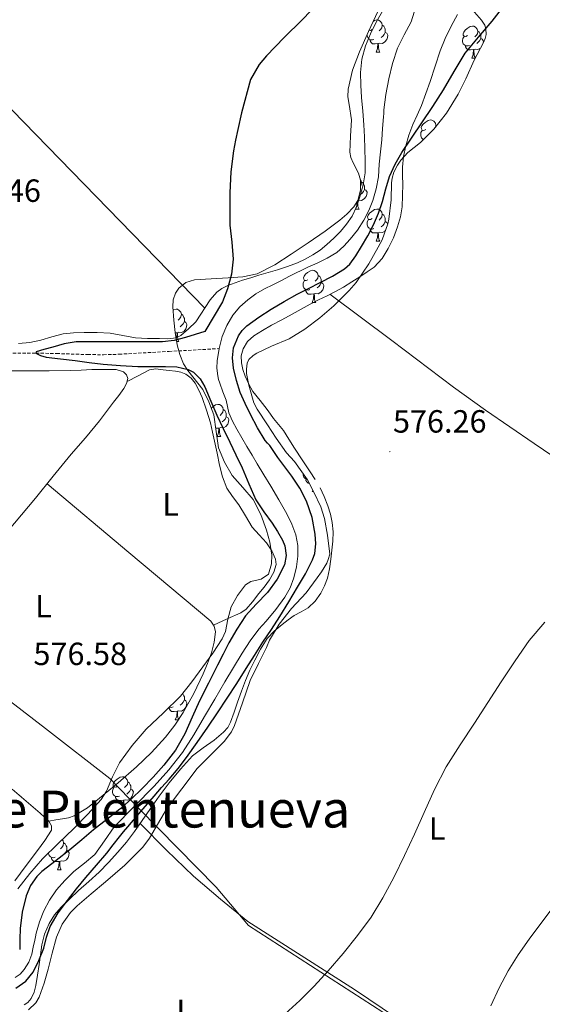
# Model space of a CAD drawing. Units: metres. Extents: x 548629 to 553106, y 4721269 to 4724272.
# Drawn here: x 550247 to 550410, y 4722867 to 4723174 of the extents above; entities that cross this region are included whole.
import ezdxf
from ezdxf.enums import TextEntityAlignment as Align

# ---------------------------------------------------------------- set-up
doc = ezdxf.new("R2010")
doc.units = ezdxf.units.M
doc.header["$MEASUREMENT"] = 0
doc.linetypes.add('TRAZOSX2', pattern=[1.5, 1, -0.5])
for name, color, linetype, lineweight in [('Carátula', 7, 'Continuous', 5), ('Level 1', 19, 'Continuous', 0), ('Level 11', 142, 'TRAZOSX2', 13), ('Level 35', 92, 'TRAZOSX2', 0), ('Level 36', 19, 'Continuous', 40), ('Level 37', 92, 'Continuous', 0), ('Level 4', 36, 'Continuous', 30), ('Level 41', 19, 'Continuous', 0), ('Level 45', 19, 'Continuous', 0), ('Level 5', 36, 'Continuous', 0), ('Level 7', 1, 'Continuous', 0)]:
    doc.layers.add(name, color=color, linetype=linetype, lineweight=lineweight)
doc.styles.add('Arial', font='ARIAL.TTF', dxfattribs={"height": 0.2})

# ---------------------------------------------------------------- blocks, each defined once
blk = doc.blocks.new('5PATER')
at = {"layer": 'Carátula', "linetype": 'Continuous', "lineweight": 5}
h = blk.add_hatch(color=250, dxfattribs=at)
edge = h.paths.add_edge_path()
edge.add_ellipse((0, 0), major_axis=(-1.33, -1.34), ratio=0.999422, start_angle=0, end_angle=360)

msp = doc.modelspace()

# ---------------------------------------------------------------- linework, layer by layer
at = {"layer": 'Level 1', "color": 19, "linetype": 'Continuous', "lineweight": 0, "ltscale": 0.5}
msp.add_polyline3d([(550022.2, 4723049.77, 586.67), (550052.88, 4723027.21, 585.71), (550059.34, 4723047.69, 585.69), (550065.1, 4723063.48, 585.19), (550069.82, 4723076.24, 585.04), (550073.32, 4723082.67, 584.76), (550126.1, 4723051.35, 579.27), (550179.25, 4723019.27, 577.55), (550174.72, 4723011.96, 577.58), (550225.67, 4722975.47, 576.53), (550254.83, 4722952.92, 576.07), (550274.94, 4722937.34, 574.96), (550284.09, 4722927.97, 574.36), (550308.03, 4722903.46, 578.08), (550318.16, 4722891.54, 579.97), (550363.23, 4722862.47, 583.19)], dxfattribs=at)
at = {"layer": 'Level 11', "color": 142, "linetype": 'Continuous', "lineweight": 13}
for points in [[(550308.96, 4723071.43, 572.04), (550309.96, 4723075.18, 572), (550311.34, 4723078.63, 572), (550313.25, 4723081.84, 572), (550315.43, 4723084.44, 571.99), (550317.94, 4723086.67, 571.98), (550320.46, 4723088.5, 571.95), (550323.12, 4723090.09, 571.92), (550325.68, 4723091.3, 571.91), (550328.23, 4723092.51, 571.9), (550330.92, 4723094.05, 571.89), (550336.59, 4723096.84, 571.86), (550339.57, 4723098.04, 571.86), (550342.7, 4723099.58, 571.86), (550345.68, 4723101.42, 571.86), (550347.87, 4723103.34, 571.86), (550349.8, 4723105.53, 571.86), (550352.06, 4723108.39, 571.86), (550354.08, 4723111.42, 571.86), (550355.66, 4723114.46, 571.86), (550356.9, 4723117.64, 571.86), (550357.98, 4723121.27, 571.86), (550358.63, 4723124.97, 571.86), (550358.75, 4723126.96, 571.83), (550358.88, 4723128.96, 571.79), (550359.28, 4723132.75, 571.79), (550359.65, 4723136.54, 571.79), (550359.94, 4723140.1, 571.76), (550360.21, 4723143.66, 571.73), (550360.27, 4723144.75, 571.72), (550360.32, 4723145.84, 571.71), (550360.95, 4723150.7, 571.71), (550361.89, 4723155.53, 571.71), (550363.06, 4723160.36, 571.71), (550364.58, 4723165.08, 571.71), (550366.66, 4723169.24, 571.71), (550368.79, 4723173.36, 571.71), (550369.73, 4723176.34, 571.71)], [(550245.38, 4722875.36, 573.66), (550246.95, 4722876.35, 573.66), (550248.18, 4722877.82, 573.66), (550249.64, 4722880.14, 573.66), (550250.59, 4722882.62, 573.66), (550251.06, 4722884.78, 573.66), (550251.5, 4722886.94, 573.66), (550251.73, 4722888.06, 573.66), (550251.95, 4722889.18, 573.66), (550252.98, 4722892.69, 573.66), (550254.38, 4722896.09, 573.66), (550256.11, 4722899.48, 573.66), (550258.26, 4722902.62, 573.66), (550260.9, 4722905.62, 573.66), (550263.74, 4722908.4, 573.66), (550267.03, 4722910.99, 573.66), (550270.24, 4722913.66, 573.66), (550273.3, 4722917.96, 573.6), (550276.3, 4722922.3, 573.49), (550282.52, 4722928.62, 573.33), (550288.72, 4722934.97, 573.17), (550293.3, 4722940.09, 573.01), (550297.52, 4722945.5, 572.88), (550301.09, 4722951.03, 572.84), (550304.46, 4722956.67, 572.82), (550307.6, 4722962.11, 572.79), (550310.74, 4722967.55, 572.77), (550313.42, 4722972.02, 572.81), (550316.16, 4722976.46, 572.86), (550318.65, 4722980.28, 572.86), (550321.35, 4722983.96, 572.83), (550322.46, 4722985.2, 572.81), (550323.62, 4722986.41, 572.78), (550326.66, 4722990.08, 572.79), (550329.51, 4722993.95, 572.78), (550331.1, 4722996.85, 572.66), (550332.2721, 4722999.9817, 572.53), (550333.1425, 4723003.3517, 572.47), (550333.5528, 4723006.7517, 572.45), (550333.5431, 4723010.0619, 572.48), (550332.9034, 4723013.3622, 572.5), (550331.6435, 4723016.7026, 572.4), (550330.0736, 4723019.873, 572.29), (550327.6037, 4723024.2237, 572.18), (550325.0737, 4723028.5444, 572.11), (550322.9638, 4723032.025, 572.1), (550320.8538, 4723035.4956, 572.1), (550319.2539, 4723038.186, 572.09), (550317.6539, 4723040.8764, 572.08), (550316.054, 4723043.5869, 572.08), (550314.474, 4723046.3173, 572.08), (550313.1341, 4723048.7977, 572.08), (550311.9942, 4723051.388, 572.08), (550311.5543, 4723053.3682, 572.08), (550311.1744, 4723055.3584, 572.08), (550310.1845, 4723057.9887, 572.08), (550309.1947, 4723060.639, 572.08), (550308.8247, 4723061.7791, 572.08), (550308.5348, 4723062.9392, 572.08), (550308.295, 4723065.2794, 572.08), (550308.3952, 4723067.6295, 572.08), (550308.9556, 4723071.4296, 572.04)]]:
    msp.add_polyline3d(points, dxfattribs=at)
at = {"layer": 'Level 11', "color": 142, "linetype": 'TRAZOSX2', "lineweight": 13}
msp.add_polyline3d([(550235.7, 4723070, 575.61), (550251.86, 4723070.01, 575.01), (550258.36, 4723069.88, 574.34), (550268.05, 4723069.56, 572.71), (550272.9, 4723069.51, 572.08), (550277.78, 4723069.66, 571.84), (550293.37, 4723070.54, 571.94), (550308.96, 4723071.43, 572.04)], dxfattribs=at)
at = {"layer": 'Level 35', "color": 92, "linetype": 'Continuous', "lineweight": 0, "ltscale": 0.5}
for points in [[(550350.19, 4723142.75, 583.94), (550349.5, 4723147.56, 584.39), (550349.15, 4723149.97, 584.64), (550349.16, 4723152.36, 584.79), (550350.52, 4723158.25, 584.66), (550352.72, 4723163.98, 584.5), (550355.5, 4723170.34, 584.62), (550358.48, 4723176.55, 584.74)], [(550387.13, 4723177.99, 585.57), (550390.75, 4723173.87, 585.62), (550391.76, 4723172.27, 585.6), (550392.16, 4723171.15, 585.6), (550392.22, 4723169.37, 585.59), (550391.93, 4723168.14, 585.59), (550391.36, 4723166.86, 585.59), (550388.43, 4723161.37, 585.57), (550385.9, 4723155.55, 585.55), (550383.5, 4723150.81, 585.62), (550379.88, 4723144.79, 585.6), (550375.95, 4723139.87, 584.66), (550371.71, 4723135.72, 584.08), (550367.8, 4723132.55, 583.81), (550365.6, 4723130.17, 583.76), (550364.54, 4723128.6, 583.67), (550363.44, 4723126.41, 583.36), (550362.88, 4723124.55, 583.19), (550362.68, 4723123.15, 583.19), (550362.62, 4723117.82, 583.25), (550361.92, 4723111.8, 583.15), (550361.53, 4723110.36, 583.15)], [(550275.78, 4722937.94, 586.96), (550277.93, 4722942.24, 586.55), (550281.92, 4722947.62, 586.22), (550286.28, 4722952.73, 585.97), (550291.67, 4722957.81, 585.85), (550296.9, 4722963, 585.73), (550300.46, 4722967.53, 585.41), (550303.9, 4722972.16, 585.07), (550307, 4722976.46, 585.19), (550309.93, 4722980.88, 585.3), (550310.95, 4722983.22, 585.15), (550311.72, 4722987.07, 584.81), (550312.71, 4722990.88, 584.55), (550314.73, 4722994.49, 584.44), (550317.23, 4722997.77, 584.42), (550318.88, 4722998.79, 584.47), (550322.05, 4722999.5, 584.62), (550324.36, 4723001.05, 584.66), (550325.29, 4723004.36, 584.53), (550325.38, 4723007, 584.43), (550324.82, 4723011.02, 584.27), (550323.72, 4723014.84, 584.13), (550321.98, 4723019.71, 583.96), (550319.63, 4723024.38, 583.78), (550316.34, 4723028.16, 583.57), (550313.05, 4723031.9, 583.35), (550310.64, 4723036.05, 583.09), (550308.83, 4723040.48, 582.87), (550308.06, 4723045.6, 582.81), (550307.31, 4723050.73, 582.85), (550305.8, 4723054.78, 582.91), (550303.87, 4723058.67, 582.96), (550300.82, 4723062.63, 582.77), (550299.21, 4723064.56, 582.62), (550297.88, 4723066.68, 582.53), (550296.72, 4723069.59, 582.51), (550295.93, 4723072.62, 582.55), (550295.29, 4723076.47, 582.73), (550294.86, 4723080.33, 582.93), (550294.53, 4723084.5, 582.86), (550294.7, 4723086.59, 582.79), (550295.34, 4723088.67, 582.79), (550296.39, 4723090.3, 582.93), (550298.64, 4723092.04, 583.33), (550301.32, 4723092.89, 583.54), (550306.55, 4723093.22, 583.44), (550311.77, 4723093.45, 583.3), (550316.35, 4723093.82, 583.14), (550320.88, 4723094.76, 582.99), (550326.34, 4723097.52, 582.89), (550331.42, 4723100.88, 582.82), (550336.74, 4723104.44, 582.77), (550342.01, 4723108.09, 582.75), (550346.64, 4723111.44, 582.81), (550348.83, 4723113.35, 582.88), (550350.96, 4723115.64, 582.96), (550352.19, 4723117.62, 583.08), (550353.07, 4723120.81, 583.35), (550353.08, 4723123.96, 583.55), (550352.44, 4723126.13, 583.58), (550350.72, 4723129.34, 583.52), (550350, 4723130.98, 583.5), (550349.68, 4723132.68, 583.52), (550349.93, 4723137.71, 583.69), (550350.19, 4723142.75, 583.94)], [(550361.53, 4723110.36, 583.15), (550359.8, 4723105.31, 583.14), (550358.59, 4723103.07, 583.2), (550355.66, 4723097.83, 583.52), (550351.72, 4723091.99, 583.83), (550349.56, 4723089.56, 583.99), (550344.75, 4723084.71, 584.24), (550340.41, 4723080.97, 584.32), (550335.74, 4723077.51, 584.31), (550330.8, 4723074.49, 584.31), (550325.29, 4723072.14, 584.13), (550320.7, 4723070.04, 583.89), (550319.63, 4723069.32, 583.79), (550318.28, 4723067.98, 583.57), (550317.74, 4723066.89, 583.39), (550317.47, 4723065.02, 583.19), (550317.53, 4723063.64, 583.12), (550318.22, 4723060.04, 583.25), (550319.82, 4723054.48, 583.49), (550320.83, 4723052.52, 583.59), (550324.01, 4723047.64, 583.57), (550326.81, 4723043.47, 583.33), (550329.95, 4723038.97, 582.85), (550332.44, 4723036.2, 582.74)], [(550332.44, 4723036.2, 582.74), (550336.48, 4723030.47, 582.79), (550338.48, 4723026.7, 582.9), (550340.7, 4723022.04, 582.83), (550341.79, 4723018.44, 582.71), (550342.73, 4723013.26, 582.5), (550343.47, 4723007.34, 582.02), (550343.02, 4723005.63, 581.89), (550342.54, 4723004.54, 581.84), (550340.86, 4723001.77, 581.78), (550339.58, 4722999.91, 581.79), (550336.07, 4722995.27, 582.43), (550331.53, 4722990.38, 583.2), (550327.67, 4722985.51, 583.49), (550324.65, 4722980.47, 583.44), (550323.71, 4722978.27, 583.47), (550321.24, 4722973.19, 583.76), (550318.68, 4722967.98, 584.32), (550316.22, 4722960.96, 584.48), (550313.75, 4722953.95, 584.64), (550312.84, 4722951.96, 584.68), (550310.56, 4722948.9, 584.7), (550302.17, 4722940.54, 584.69), (550297.34, 4722934.2, 584.83), (550292.6, 4722927.79, 584.98), (550289.05, 4722921.81, 584.99), (550287.3, 4722918.8, 584.98), (550285.24, 4722916.01, 585.01), (550279.58, 4722910.37, 585.31), (550273.58, 4722905.12, 585.65), (550269.14, 4722901.46, 585.7), (550264.73, 4722897.72, 585.78), (550262.67, 4722895.58, 585.9), (550260.11, 4722891.95, 586.12), (550258.33, 4722887.92, 586.37), (550256.99, 4722882.95, 586.69), (550255.74, 4722877.96, 587.09), (550254.46, 4722873.54, 587.66), (550252.94, 4722869.18, 588.29), (550251.9, 4722867.4, 588.51), (550249.58, 4722865.27, 588.81)], [(550246.23, 4722903.02, 587.92), (550249.99, 4722907.8, 587.88), (550253.98, 4722912.38, 587.83), (550258.81, 4722917.14, 587.69), (550263.72, 4722921.82, 587.52), (550268.05, 4722926.22, 587.61), (550272.2, 4722930.8, 587.67), (550273.93, 4722933.47, 587.47), (550275.78, 4722937.94, 586.96)]]:
    msp.add_polyline3d(points, dxfattribs=at)
at = {"layer": 'Level 36', "color": 92, "linetype": 'Continuous', "lineweight": 0}
for points in [[(550304.5, 4723083.99, 574.51), (550259.33, 4723130.53, 574.8), (550236.88, 4723153.49, 575.4), (550225.61, 4723164.85, 576.21), (550214.28, 4723176.08, 577.52), (550209.77, 4723180.38, 578.51), (550205.24, 4723184.64, 579.74)], [(550359.86, 4723176.63, 573.87), (550357.98, 4723173.19, 573.87), (550356.17, 4723169.58, 573.88), (550354.64, 4723165.8, 573.87), (550353.49, 4723161.7, 573.87), (550353.05, 4723157.52, 573.86), (550353.1, 4723153.61, 573.86), (550353.32, 4723149.71, 573.87)], [(550338.91, 4723030.56, 576.6), (550337.32, 4723033.03, 576.67), (550334.88, 4723036.71, 576.69), (550332.44, 4723040.39, 576.64), (550330.76, 4723043.15, 576.5), (550329.05, 4723045.88, 576.37), (550327.53, 4723047.78, 576.37), (550325.96, 4723049.64, 576.37), (550324.95, 4723051.02, 576.36), (550323.95, 4723052.4, 576.34), (550321.74, 4723055.22, 576.27), (550319.53, 4723058.06, 576.21), (550318.21, 4723060.38, 576.15), (550317.15, 4723062.88, 576.11), (550316.42, 4723064.94, 576.11), (550315.92, 4723067.02, 576.11), (550315.82, 4723069.19, 576.11), (550316.43, 4723071.36, 576.11), (550317.85, 4723073.62, 576.11), (550319.77, 4723075.36, 576.11), (550322.52, 4723077.12, 576.11), (550325.32, 4723078.73, 576.11), (550328.54, 4723080.44, 576.11), (550331.76, 4723082.16, 576.11), (550334.56, 4723083.72, 576.11), (550337.37, 4723085.27, 576.11), (550339.99, 4723086.6, 576.11), (550342.62, 4723087.91, 576.11), (550345.21, 4723089.24, 576.11), (550347.77, 4723090.62, 576.11), (550350.33, 4723092.2, 576.09), (550352.84, 4723093.85, 576.03), (550355.09, 4723095.32, 575.91), (550357.29, 4723096.86, 575.78), (550359.77, 4723099.5, 575.7), (550361.66, 4723102.68, 575.65), (550363.3, 4723105.99, 575.63), (550364.62, 4723109.43, 575.62), (550365.56, 4723112.51, 575.62), (550366.06, 4723115.64, 575.62), (550366.16, 4723119.15, 575.62), (550366.19, 4723122.65, 575.62), (550366.16, 4723125.3, 575.57), (550366.14, 4723127.95, 575.52), (550366.44, 4723131.32, 575.5), (550367.15, 4723134.67, 575.49), (550368.13, 4723138.02, 575.49), (550369.34, 4723141.29, 575.49), (550370.71, 4723144.25, 575.49), (550372.04, 4723147.23, 575.47), (550373.46, 4723150.96, 575.43), (550374.8, 4723154.73, 575.38), (550376.31, 4723159.48, 575.34), (550377.85, 4723164.23, 575.3), (550379.46, 4723168.16, 575.25), (550381.31, 4723171.98, 575.17), (550383.25, 4723175.6, 574.99)], [(550356.98, 4723173.45, 0.01), (550357.44, 4723173.74, 0.01), (550358.18, 4723173.9, 0.01), (550358.61, 4723173.85, 0.01), (550359.14, 4723173.53, 0.01), (550359.67, 4723172.95, 0.01), (550359.83, 4723172.31, 0.01), (550359.72, 4723171.46, 0.01), (550359.3, 4723170.93, 0.01), (550358.88, 4723170.5, 0.01)], [(550356.64, 4723170.93, 0.01), (550356.12, 4723170.66, 0.01), (550355.67, 4723170.71, 0.01)], [(550359.83, 4723172.31, 0.01), (550360.3, 4723171.99, 0.01), (550360.62, 4723171.35, 0.01), (550360.78, 4723171.03, 0.01), (550360.78, 4723170.45, 0.01), (550360.78, 4723170.03, 0.01), (550360.41, 4723169.34, 0.01), (550359.99, 4723168.86, 0.01), (550359.51, 4723168.44, 0.01)], [(550386.42, 4723169.02, 0.01), (550385.89, 4723168.76, 0.01), (550385.36, 4723168.81, 0.01), (550385.09, 4723169.18, 0.01), (550385.04, 4723169.61, 0.01), (550385.2, 4723170.13, 0.01), (550385.68, 4723170.72, 0.01), (550386.31, 4723171.25, 0.01), (550387.21, 4723171.84, 0.01), (550387.96, 4723172, 0.01), (550388.38, 4723171.94, 0.01), (550388.91, 4723171.63, 0.01), (550389.44, 4723171.04, 0.01), (550389.6, 4723170.4, 0.01), (550389.49, 4723169.55, 0.01), (550389.07, 4723169.02, 0.01), (550388.65, 4723168.6, 0.01)], [(550357.23, 4723167.85, 0.01), (550356.8, 4723167.69, 0.01), (550356.22, 4723167.75, 0.01), (550355.74, 4723167.96, 0.01), (550355.32, 4723168.38, 0.01), (550355.1, 4723168.97, 0.01), (550355.1, 4723169.39, 0.01), (550355.11, 4723169.46, 0.01)], [(550358.49, 4723166.55, 0.01), (550357.6, 4723166.47, 0.01), (550356.76, 4723166.47, 0.01), (550356.33, 4723166.9, 0.01), (550356.01, 4723167.37, 0.01), (550356.01, 4723167.69, 0.01)], [(550360.78, 4723170.03, 0.01), (550361.24, 4723169.78, 0.01), (550361.58, 4723169.16, 0.01), (550361.47, 4723168.44, 0.01), (550361.26, 4723167.8, 0.01), (550360.68, 4723167.06, 0.01), (550359.88, 4723166.58, 0.01), (550359.03, 4723166.68, 0.01), (550358.6, 4723166.55, 0.01)], [(550387, 4723165.94, 0.01), (550386.58, 4723165.78, 0.01), (550385.99, 4723165.84, 0.01), (550385.52, 4723166.05, 0.01), (550385.09, 4723166.48, 0.01), (550384.88, 4723167.06, 0.01), (550384.88, 4723167.48, 0.01), (550384.93, 4723168.07, 0.01), (550385.36, 4723168.76, 0.01)], [(550389.6, 4723170.4, 0.01), (550390.08, 4723170.09, 0.01), (550390.39, 4723169.45, 0.01), (550390.55, 4723169.13, 0.01), (550390.55, 4723168.55, 0.01), (550390.55, 4723168.12, 0.01), (550390.18, 4723167.43, 0.01), (550389.76, 4723166.95, 0.01), (550389.28, 4723166.53, 0.01)], [(550390.55, 4723168.12, 0.01), (550391.01, 4723167.87, 0.01), (550391.35, 4723167.26, 0.01), (550391.27, 4723166.69, 0.01)], [(550357.94, 4723163.87, 0.01), (550358.38, 4723165.03, 0.01), (550358.49, 4723166.55, 0.01), (550358.6, 4723166.55, 0.01), (550358.64, 4723165.97, 0.01), (550358.67, 4723165.28, 0.01), (550358.74, 4723164.67, 0.01), (550358.86, 4723164.27, 0.01), (550359.07, 4723163.87, 0.01)], [(550388.26, 4723164.65, 0.01), (550387.37, 4723164.56, 0.01), (550386.53, 4723164.56, 0.01), (550386.1, 4723164.99, 0.01), (550385.78, 4723165.47, 0.01), (550385.78, 4723165.78, 0.01)], [(550387.72, 4723161.96, 0.01), (550388.15, 4723163.12, 0.01), (550388.26, 4723164.65, 0.01), (550388.37, 4723164.65, 0.01), (550388.41, 4723164.06, 0.01), (550388.44, 4723163.38, 0.01), (550388.51, 4723162.76, 0.01), (550388.63, 4723162.36, 0.01), (550388.79, 4723162.05, 0.01)], [(550390.44, 4723165.15, 0.01), (550389.65, 4723164.67, 0.01), (550388.8, 4723164.78, 0.01), (550388.37, 4723164.65, 0.01)], [(550357.94, 4723163.87, 0.01), (550359.07, 4723163.87, 0.01)], [(550387.72, 4723161.96, 0.01), (550388.74, 4723161.96, 0.01)], [(550353.3181, 4723149.7147, 573.87), (550353.7378, 4723145.4544, 573.94), (550354.1075, 4723141.1941, 574), (550354.2972, 4723137.4439, 574.01), (550354.4368, 4723133.6937, 574.02), (550354.5265, 4723129.9735, 574.02), (550354.4762, 4723126.2534, 574.02), (550353.8758, 4723122.4633, 574.01), (550352.8053, 4723118.7333, 574), (550351.7949, 4723115.6734, 573.99), (550350.4145, 4723112.7535, 573.99), (550348.724, 4723110.2637, 573.99), (550346.7836, 4723107.984, 573.99), (550344.7431, 4723105.8543, 573.99), (550342.5927, 4723103.8546, 573.99), (550340.4523, 4723102.1449, 573.99), (550338.1718, 4723100.6153, 573.99), (550335.8314, 4723099.3057, 573.99), (550333.401, 4723098.1961, 573.99), (550330.3105, 4723096.9966, 574), (550327.1601, 4723095.9472, 574.05), (550324.2596, 4723095.1177, 574.22), (550321.3592, 4723094.2982, 574.39), (550318.8188, 4723093.5287, 574.37), (550316.2984, 4723092.7492, 574.35), (550313.9581, 4723091.9496, 574.4), (550311.6577, 4723091.05, 574.43), (550309.8574, 4723090.1903, 574.45), (550308.3171, 4723088.9705, 574.47), (550306.2166, 4723086.6808, 574.49), (550301.7655, 4723079.7213, 574.74), (550299.415, 4723077.6317, 574.74), (550297.0545, 4723075.5321, 574.74), (550295.6142, 4723074.7523, 574.74), (550293.0339, 4723074.4728, 574.74), (550290.3836, 4723074.5433, 574.74), (550286.6731, 4723074.534, 574.82)], [(550373.36, 4723139.74, 0.01), (550372.83, 4723139.47, 0.01), (550372.3, 4723139.53, 0.01), (550372.03, 4723139.9, 0.01), (550371.98, 4723140.32, 0.01), (550372.14, 4723140.84, 0.01), (550372.62, 4723141.44, 0.01), (550373.25, 4723141.97, 0.01), (550374.15, 4723142.55, 0.01), (550374.9, 4723142.71, 0.01), (550375.32, 4723142.66, 0.01), (550375.85, 4723142.34, 0.01), (550376.38, 4723141.76, 0.01), (550376.54, 4723141.12, 0.01), (550376.46, 4723140.51, 0.01)], [(550376.54, 4723141.12, 0.01), (550376.81, 4723140.94, 0.01)], [(550372.68, 4723136.67, 0.01), (550372.46, 4723136.77, 0.01), (550372.03, 4723137.19, 0.01), (550371.82, 4723137.78, 0.01), (550371.82, 4723138.2, 0.01), (550371.87, 4723138.78, 0.01), (550372.3, 4723139.47, 0.01)], [(550353.02, 4723124.18, 0.01), (550353.2, 4723123.99, 0.01), (550353.36, 4723123.35, 0.01), (550353.24, 4723122.5, 0.01), (550353.08, 4723122.29, 0.01)], [(550353.36, 4723123.35, 0.01), (550353.83, 4723123.04, 0.01), (550354.14, 4723122.4, 0.01), (550354.3, 4723122.08, 0.01), (550354.3, 4723121.5, 0.01), (550354.3, 4723121.07, 0.01), (550353.94, 4723120.38, 0.01), (550353.52, 4723119.9, 0.01), (550353.04, 4723119.48, 0.01)], [(550354.3, 4723121.07, 0.01), (550354.76, 4723120.82, 0.01), (550355.1, 4723120.2, 0.01), (550355, 4723119.48, 0.01), (550354.78, 4723118.84, 0.01), (550354.2, 4723118.1, 0.01), (550353.4, 4723117.62, 0.01), (550352.56, 4723117.72, 0.01), (550352.19, 4723117.62, 0.01)], [(550351.47, 4723114.91, 0.01), (550351.9, 4723116.07, 0.01), (550351.99, 4723117.3, 0.01)], [(550352.13, 4723117.52, 0.01), (550352.16, 4723117.01, 0.01), (550352.2, 4723116.32, 0.01), (550352.26, 4723115.71, 0.01), (550352.38, 4723115.31, 0.01), (550352.59, 4723114.91, 0.01)], [(550351.47, 4723114.91, 0.01), (550352.59, 4723114.91, 0.01)], [(550356.64, 4723111.94, 0.01), (550356.12, 4723111.67, 0.01), (550355.58, 4723111.72, 0.01), (550355.32, 4723112.1, 0.01), (550355.26, 4723112.52, 0.01), (550355.42, 4723113.04, 0.01), (550355.9, 4723113.64, 0.01), (550356.54, 4723114.16, 0.01), (550357.44, 4723114.75, 0.01), (550358.18, 4723114.91, 0.01), (550358.61, 4723114.86, 0.01), (550359.14, 4723114.54, 0.01), (550359.67, 4723113.96, 0.01), (550359.83, 4723113.32, 0.01), (550359.72, 4723112.46, 0.01), (550359.3, 4723111.94, 0.01), (550358.88, 4723111.51, 0.01)], [(550359.83, 4723113.32, 0.01), (550360.3, 4723113, 0.01), (550360.62, 4723112.36, 0.01), (550360.78, 4723112.04, 0.01), (550360.78, 4723111.46, 0.01), (550360.78, 4723111.04, 0.01), (550360.41, 4723110.34, 0.01), (550359.99, 4723109.86, 0.01), (550359.51, 4723109.44, 0.01)], [(550357.23, 4723108.86, 0.01), (550356.8, 4723108.7, 0.01), (550356.22, 4723108.76, 0.01), (550355.74, 4723108.96, 0.01), (550355.32, 4723109.39, 0.01), (550355.1, 4723109.98, 0.01), (550355.1, 4723110.4, 0.01), (550355.16, 4723110.98, 0.01), (550355.58, 4723111.67, 0.01)], [(550360.78, 4723111.04, 0.01), (550361.24, 4723110.78, 0.01), (550361.51, 4723110.3, 0.01)], [(550358.49, 4723107.56, 0.01), (550357.6, 4723107.48, 0.01), (550356.75, 4723107.48, 0.01), (550356.33, 4723107.9, 0.01), (550356.01, 4723108.38, 0.01), (550356.01, 4723108.7, 0.01)], [(550357.94, 4723104.88, 0.01), (550358.38, 4723106.04, 0.01), (550358.49, 4723107.56, 0.01), (550358.6, 4723107.56, 0.01), (550358.63, 4723106.98, 0.01), (550358.67, 4723106.29, 0.01), (550358.74, 4723105.68, 0.01), (550358.85, 4723105.28, 0.01), (550359.07, 4723104.88, 0.01)], [(550360.8, 4723108.22, 0.01), (550360.68, 4723108.06, 0.01), (550359.88, 4723107.58, 0.01), (550359.03, 4723107.69, 0.01), (550358.6, 4723107.56, 0.01)], [(550357.94, 4723104.88, 0.01), (550359.07, 4723104.88, 0.01)], [(550336.67, 4723092.89, 0.01), (550336.14, 4723092.62, 0.01), (550335.61, 4723092.68, 0.01), (550335.34, 4723093.05, 0.01), (550335.29, 4723093.47, 0.01), (550335.45, 4723093.99, 0.01), (550335.93, 4723094.59, 0.01), (550336.56, 4723095.12, 0.01), (550337.46, 4723095.7, 0.01), (550338.21, 4723095.86, 0.01), (550338.63, 4723095.81, 0.01), (550339.16, 4723095.49, 0.01), (550339.69, 4723094.91, 0.01), (550339.85, 4723094.27, 0.01), (550339.74, 4723093.42, 0.01), (550339.32, 4723092.89, 0.01), (550338.9, 4723092.46, 0.01)], [(550339.85, 4723094.27, 0.01), (550340.33, 4723093.95, 0.01), (550340.64, 4723093.31, 0.01), (550340.8, 4723092.99, 0.01), (550340.8, 4723092.41, 0.01), (550340.8, 4723091.99, 0.01), (550340.43, 4723091.3, 0.01), (550340.01, 4723090.82, 0.01), (550339.53, 4723090.4, 0.01)], [(550337.25, 4723089.81, 0.01), (550336.83, 4723089.65, 0.01), (550336.24, 4723089.71, 0.01), (550335.77, 4723089.92, 0.01), (550335.34, 4723090.34, 0.01), (550335.13, 4723090.93, 0.01), (550335.13, 4723091.35, 0.01), (550335.18, 4723091.93, 0.01), (550335.61, 4723092.62, 0.01)], [(550340.8, 4723091.99, 0.01), (550341.26, 4723091.74, 0.01), (550341.6, 4723091.12, 0.01), (550341.49, 4723090.4, 0.01), (550341.28, 4723089.76, 0.01), (550340.7, 4723089.02, 0.01), (550339.9, 4723088.54, 0.01), (550339.05, 4723088.64, 0.01), (550338.62, 4723088.51, 0.01)], [(550338.51, 4723088.51, 0.01), (550337.62, 4723088.43, 0.01), (550336.78, 4723088.43, 0.01), (550336.35, 4723088.86, 0.01), (550336.03, 4723089.33, 0.01), (550336.03, 4723089.65, 0.01)], [(550337.97, 4723085.83, 0.01), (550338.4, 4723086.99, 0.01), (550338.51, 4723088.51, 0.01), (550338.62, 4723088.51, 0.01), (550338.66, 4723087.93, 0.01), (550338.69, 4723087.24, 0.01), (550338.76, 4723086.63, 0.01), (550338.88, 4723086.23, 0.01), (550339.09, 4723085.83, 0.01)], [(550343.53, 4723088.38, 576.11), (550362.8, 4723073.91, 576.15), (550382.06, 4723059.43, 576.18), (550391.99, 4723052.24, 576.35), (550407.17, 4723041.85, 577.07), (550422.36, 4723031.5, 578.11), (550446.06, 4723015.01, 579.87), (550469.72, 4722998.49, 581.7), (550488.41, 4722985.38, 583.19), (550507.1, 4722972.28, 584.68)], [(550337.97, 4723085.83, 0.01), (550339.09, 4723085.83, 0.01)], [(550294.61, 4723083.43, 0.01), (550294.82, 4723083.56, 0.01), (550295.57, 4723083.72, 0.01), (550296, 4723083.67, 0.01), (550296.52, 4723083.35, 0.01), (550297.06, 4723082.77, 0.01), (550297.22, 4723082.13, 0.01), (550297.1, 4723081.28, 0.01), (550296.68, 4723080.75, 0.01), (550296.26, 4723080.32, 0.01)], [(550297.22, 4723082.13, 0.01), (550297.69, 4723081.81, 0.01), (550298, 4723081.17, 0.01), (550298.16, 4723080.85, 0.01), (550298.16, 4723080.27, 0.01), (550298.16, 4723079.85, 0.01), (550297.79, 4723079.16, 0.01), (550297.37, 4723078.68, 0.01), (550296.89, 4723078.26, 0.01)], [(550298.16, 4723079.85, 0.01), (550298.62, 4723079.6, 0.01), (550298.96, 4723078.98, 0.01), (550298.85, 4723078.26, 0.01), (550298.64, 4723077.62, 0.01), (550298.06, 4723076.88, 0.01), (550297.26, 4723076.4, 0.01), (550296.41, 4723076.5, 0.01), (550295.98, 4723076.37, 0.01)], [(550286.67, 4723074.53, 574.82), (550282.97, 4723074.75, 574.95), (550279.01, 4723075.52, 575.01), (550275.03, 4723076.24, 575.07), (550271, 4723076.45, 575.16), (550266.95, 4723076.46, 575.25), (550263.64, 4723076.36, 575.32), (550260.33, 4723076.03, 575.39), (550256.86, 4723075.1, 575.42), (550253.4, 4723074.09, 575.43), (550249.95, 4723073.35, 575.53), (550246.49, 4723072.97, 575.71)], [(550295.87, 4723076.37, 0.01), (550295.31, 4723076.32, 0.01)], [(550295.62, 4723074.47, 0.01), (550295.76, 4723074.85, 0.01), (550295.87, 4723076.37, 0.01), (550295.98, 4723076.37, 0.01), (550296.02, 4723075.79, 0.01), (550296.05, 4723075.1, 0.01), (550296.12, 4723074.49, 0.01), (550296.24, 4723074.09, 0.01), (550296.45, 4723073.69, 0.01)], [(550295.75, 4723073.69, 0.01), (550296.45, 4723073.69, 0.01)], [(550240.07, 4723064.45, 576.34), (550249.26, 4723064.49, 576.26), (550255.99, 4723064.54, 576.2), (550262.71, 4723064.6, 576.15), (550266, 4723064.74, 576.12), (550269.27, 4723064.92, 576.08), (550271.91, 4723064.96, 576), (550274.55, 4723064.94, 575.89), (550276.89, 4723064.88, 575.78), (550279.19, 4723064.14, 575.67), (550280.16, 4723063.24, 575.64), (550280.52, 4723062.14, 575.63), (550280.14, 4723060.51, 575.68), (550279.29, 4723058.97, 575.71), (550277.7, 4723056.83, 575.57), (550276.11, 4723054.7, 575.41), (550273.92, 4723051.78, 575.37), (550271.72, 4723048.88, 575.39), (550267.32, 4723043.64, 575.54), (550262.84, 4723038.48, 575.68), (550257.29, 4723031.66, 575.8), (550251.72, 4723024.84, 575.91), (550233.66, 4723003.41, 576.25)], [(550307.25, 4722985.24, 575.3), (550311.49, 4722987.13, 575.95), (550315.74, 4722989.02, 576.59), (550317.4, 4722990.13, 576.75), (550319.42, 4722992.51, 576.69), (550321.31, 4722995.07, 576.59), (550323.01, 4722997.09, 576.63), (550324.65, 4722999.31, 576.61), (550326.08, 4723001.68, 576.46), (550326.78, 4723004.06, 576.29), (550326.58, 4723005.77, 576.17), (550325.42, 4723008.33, 576), (550323.74, 4723010.89, 575.84), (550321.46, 4723013.37, 575.77), (550319.32, 4723015.72, 575.78), (550317.22, 4723019.24, 575.78), (550315.15, 4723022.76, 575.78), (550313.2, 4723025.26, 575.78), (550311.39, 4723027.88, 575.78), (550310.02, 4723031.43, 575.8), (550309.13, 4723035.12, 575.83), (550308.37, 4723038.82, 575.82), (550307.59, 4723042.52, 575.81), (550306.94, 4723045.42, 575.81), (550306.25, 4723048.32, 575.81), (550305.08, 4723052.26, 575.81), (550303.69, 4723056.14, 575.81), (550302.71, 4723058.44, 575.81), (550301.48, 4723060.65, 575.81), (550300.25, 4723062.24, 575.81), (550298.62, 4723063.44, 575.81), (550297.04, 4723064.06, 575.81), (550295.4, 4723064.4, 575.81), (550293.45, 4723064.64, 575.81), (550291.5, 4723064.81, 575.81), (550289.31, 4723065.08, 575.86), (550287.24, 4723064.78, 575.87), (550283.76, 4723062.96, 575.77), (550280.29, 4723061.13, 575.66)], [(550306.51, 4723052.87, 0.01), (550306.98, 4723053.27, 0.01), (550307.88, 4723053.85, 0.01), (550308.63, 4723054.01, 0.01), (550309.05, 4723053.96, 0.01), (550309.58, 4723053.64, 0.01), (550310.11, 4723053.06, 0.01), (550310.27, 4723052.42, 0.01), (550310.16, 4723051.57, 0.01), (550309.74, 4723051.04, 0.01), (550309.32, 4723050.61, 0.01)], [(550310.27, 4723052.42, 0.01), (550310.75, 4723052.1, 0.01), (550311.06, 4723051.46, 0.01), (550311.22, 4723051.14, 0.01), (550311.22, 4723050.56, 0.01), (550311.22, 4723050.14, 0.01), (550310.85, 4723049.45, 0.01), (550310.43, 4723048.97, 0.01), (550309.95, 4723048.55, 0.01)], [(550311.22, 4723050.14, 0.01), (550311.68, 4723049.89, 0.01), (550312.02, 4723049.27, 0.01), (550311.91, 4723048.55, 0.01), (550311.7, 4723047.91, 0.01), (550311.12, 4723047.17, 0.01), (550310.32, 4723046.69, 0.01), (550309.47, 4723046.79, 0.01), (550309.04, 4723046.66, 0.01)], [(550308.93, 4723046.66, 0.01), (550308.04, 4723046.58, 0.01), (550307.91, 4723046.58, 0.01)], [(550308.39, 4723043.98, 0.01), (550308.82, 4723045.14, 0.01), (550308.93, 4723046.66, 0.01), (550309.04, 4723046.66, 0.01), (550309.08, 4723046.08, 0.01), (550309.11, 4723045.39, 0.01), (550309.18, 4723044.78, 0.01), (550309.3, 4723044.38, 0.01), (550309.51, 4723043.98, 0.01)], [(550308.39, 4723043.98, 0.01), (550309.51, 4723043.98, 0.01)], [(550336.31, 4723030.71, 0.01), (550336.24, 4723030.72, 0.01), (550335.77, 4723030.92, 0.01), (550335.34, 4723031.35, 0.01), (550335.13, 4723031.94, 0.01), (550335.13, 4723032.36, 0.01), (550335.13, 4723032.39, 0.01)], [(550255.35, 4723029.28, 575.84), (550280.89, 4723007.85, 575.57), (550306.43, 4722986.41, 575.31), (550307.47, 4722984.92, 575.3), (550307.83, 4722983.15, 575.28), (550307.49, 4722979.85, 575.29), (550306.59, 4722976.59, 575.3), (550305.39, 4722973.27, 575.27), (550304.04, 4722970.01, 575.23), (550301.09, 4722963.88, 575.12), (550297.8, 4722957.93, 575.03), (550295.21, 4722953.97, 574.98), (550292.28, 4722950.25, 574.95), (550287.91, 4722945.48, 574.87), (550283.27, 4722940.99, 574.82), (550277.57, 4722936.01, 574.82), (550271.72, 4722931.2, 574.82), (550267.93, 4722928.19, 574.82), (550263.82, 4722925.72, 574.82), (550262.01, 4722925.16, 574.71), (550260.18, 4722924.83, 574.9), (550258.04, 4722924.46, 575.61), (550255.89, 4722924.09, 576.31)], [(550337.02, 4723029.44, 0.01), (550336.78, 4723029.44, 0.01), (550336.35, 4723029.86, 0.01), (550336.03, 4723030.34, 0.01), (550336.03, 4723030.66, 0.01)], [(550337.97, 4723026.84, 0.01), (550338.15, 4723027.32, 0.01)], [(550337.97, 4723026.84, 0.01), (550338.4, 4723026.84, 0.01)], [(550342.71, 4722999.8, 576.31), (550343.36, 4723002.76, 576.37), (550343.83, 4723005.75, 576.4), (550344.16, 4723008.54, 576.42), (550344.39, 4723011.34, 576.45), (550344.48, 4723014.25, 576.51), (550344.25, 4723017.16, 576.56), (550343.67, 4723019.79, 576.56), (550342.83, 4723022.36, 576.55), (550341.75, 4723025.26, 576.54), (550340.43, 4723028.04, 576.55)], [(550262.4544, 4722899.8704, 575.91), (550265.185, 4722902.41, 575.91), (550268.3856, 4722905.2595, 575.91), (550271.5763, 4722908.139, 575.91), (550274.5569, 4722911.1786, 575.92), (550277.3776, 4722914.3782, 575.94), (550280.0782, 4722917.5678, 575.93), (550282.6288, 4722920.8775, 575.92), (550284.9894, 4722924.2972, 575.91), (550287.34, 4722927.7369, 575.86), (550290.3408, 4722931.8765, 575.7), (550293.4015, 4722935.9761, 575.51), (550296.9023, 4722940.3057, 575.24), (550300.6832, 4722944.3951, 575.06), (550303.9738, 4722946.9246, 575.07), (550307.4044, 4722949.3241, 575.12), (550310.375, 4722951.8336, 575.16), (550311.6553, 4722953.2534, 575.18), (550312.5656, 4722954.8933, 575.2), (550313.676, 4722958.0533, 575.05), (550314.7564, 4722961.2132, 574.88), (550315.9469, 4722964.5731, 574.92), (550317.1573, 4722967.9331, 574.96), (550318.5678, 4722971.1629, 574.94), (550320.1483, 4722974.3128, 574.91), (550321.8988, 4722977.7426, 574.86), (550323.9593, 4722981.0024, 574.93), (550326.1598, 4722983.3521, 575.14), (550328.6303, 4722985.4217, 575.36), (550330.4707, 4722986.8614, 575.52), (550332.351, 4722988.2311, 575.68), (550334.5314, 4722989.3907, 575.72), (550336.7318, 4722990.5904, 575.73), (550338.9122, 4722992.66, 575.86), (550340.6527, 4722995.1498, 576), (550341.863, 4722997.4097, 576.17), (550342.7134, 4722999.7996, 576.31)], [(550298.16, 4722961.86, 0.01), (550298.62, 4722961.61, 0.01), (550298.96, 4722961, 0.01), (550298.85, 4722960.27, 0.01), (550298.64, 4722959.63, 0.01), (550298.06, 4722958.89, 0.01), (550297.26, 4722958.41, 0.01), (550296.41, 4722958.52, 0.01), (550295.98, 4722958.39, 0.01)], [(550296.73, 4722962.83, 0.01), (550296.68, 4722962.76, 0.01), (550296.26, 4722962.34, 0.01)], [(550297.6, 4722963.89, 0.01), (550297.69, 4722963.83, 0.01), (550298, 4722963.19, 0.01), (550298.16, 4722962.87, 0.01), (550298.16, 4722962.29, 0.01), (550298.16, 4722961.86, 0.01), (550297.79, 4722961.17, 0.01), (550297.37, 4722960.69, 0.01), (550296.89, 4722960.27, 0.01)], [(550295.87, 4722958.39, 0.01), (550294.98, 4722958.3, 0.01), (550294.14, 4722958.3, 0.01), (550293.71, 4722958.73, 0.01), (550293.39, 4722959.21, 0.01), (550293.39, 4722959.52, 0.01)], [(550294.61, 4722959.68, 0.01), (550294.19, 4722959.52, 0.01), (550293.6, 4722959.58, 0.01), (550293.51, 4722959.63, 0.01)], [(550295.33, 4722955.7, 0.01), (550295.76, 4722956.86, 0.01), (550295.87, 4722958.39, 0.01), (550295.98, 4722958.39, 0.01), (550296.02, 4722957.8, 0.01), (550296.05, 4722957.12, 0.01), (550296.12, 4722956.5, 0.01), (550296.24, 4722956.1, 0.01), (550296.45, 4722955.7, 0.01)], [(550295.33, 4722955.7, 0.01), (550296.45, 4722955.7, 0.01)], [(550277.32, 4722934.96, 0.01), (550276.78, 4722934.7, 0.01), (550276.26, 4722934.75, 0.01), (550275.99, 4722935.12, 0.01), (550275.94, 4722935.54, 0.01), (550276.1, 4722936.06, 0.01), (550276.58, 4722936.66, 0.01), (550277.21, 4722937.19, 0.01), (550278.11, 4722937.78, 0.01), (550278.86, 4722937.94, 0.01), (550279.28, 4722937.88, 0.01), (550279.81, 4722937.56, 0.01), (550280.34, 4722936.98, 0.01), (550280.5, 4722936.34, 0.01), (550280.39, 4722935.49, 0.01), (550279.96, 4722934.96, 0.01), (550279.54, 4722934.54, 0.01)], [(550244.51, 4722934.05, 576.57), (550253.26, 4722926.62, 576.4), (550255.94, 4722924.04, 576.31), (550256.78, 4722922.63, 576.26), (550256.7, 4722921.26, 576.23), (550254.69, 4722918.08, 576.17), (550252.36, 4722914.91, 576.13), (550248.83, 4722910.2, 576.1), (550245.34, 4722905.52, 576.08)], [(550277.9, 4722931.88, 0.01), (550277.48, 4722931.72, 0.01), (550276.89, 4722931.78, 0.01), (550276.42, 4722931.99, 0.01), (550275.99, 4722932.42, 0.01), (550275.78, 4722933, 0.01), (550275.78, 4722933.42, 0.01), (550275.83, 4722934, 0.01), (550276.26, 4722934.7, 0.01)], [(550281.45, 4722934.06, 0.01), (550281.9, 4722933.81, 0.01), (550282.25, 4722933.2, 0.01), (550282.14, 4722932.47, 0.01), (550281.93, 4722931.83, 0.01), (550281.34, 4722931.09, 0.01), (550280.55, 4722930.61, 0.01), (550279.7, 4722930.72, 0.01), (550279.27, 4722930.58, 0.01)], [(550280.5, 4722936.34, 0.01), (550280.98, 4722936.02, 0.01), (550281.29, 4722935.38, 0.01), (550281.45, 4722935.06, 0.01), (550281.45, 4722934.48, 0.01), (550281.45, 4722934.06, 0.01), (550281.08, 4722933.37, 0.01), (550280.66, 4722932.89, 0.01), (550280.18, 4722932.47, 0.01)], [(550279.16, 4722930.58, 0.01), (550278.27, 4722930.5, 0.01), (550277.42, 4722930.5, 0.01), (550277, 4722930.93, 0.01), (550276.68, 4722931.4, 0.01), (550276.68, 4722931.72, 0.01)], [(550278.62, 4722927.9, 0.01), (550279.05, 4722929.06, 0.01), (550279.16, 4722930.58, 0.01), (550279.27, 4722930.58, 0.01), (550279.3, 4722930, 0.01), (550279.34, 4722929.32, 0.01), (550279.41, 4722928.7, 0.01), (550279.52, 4722928.3, 0.01), (550279.74, 4722927.9, 0.01)], [(550278.62, 4722927.9, 0.01), (550279.74, 4722927.9, 0.01)], [(550364.27, 4722862.78, 583.28), (550351.18, 4722871.59, 582.18), (550334.54, 4722882.21, 581.07), (550317.91, 4722892.83, 579.97), (550309.39, 4722899.79, 578.45), (550301, 4722906.94, 577.14), (550292.6, 4722915.05, 576.41), (550284.34, 4722923.36, 575.91)], [(550260.03, 4722918.3, 0.01), (550260.36, 4722917.93, 0.01), (550260.52, 4722917.29, 0.01), (550260.41, 4722916.44, 0.01), (550259.99, 4722915.91, 0.01), (550259.57, 4722915.49, 0.01)], [(550260.52, 4722917.29, 0.01), (550261, 4722916.98, 0.01), (550261.31, 4722916.34, 0.01), (550261.47, 4722916.02, 0.01), (550261.47, 4722915.44, 0.01), (550261.47, 4722915.01, 0.01), (550261.1, 4722914.32, 0.01), (550260.68, 4722913.84, 0.01), (550260.2, 4722913.42, 0.01)], [(550257.92, 4722912.83, 0.01), (550257.5, 4722912.67, 0.01), (550256.91, 4722912.73, 0.01), (550256.44, 4722912.94, 0.01), (550256.01, 4722913.37, 0.01), (550255.8, 4722913.95, 0.01), (550255.8, 4722914.17, 0.01)], [(550259.18, 4722911.54, 0.01), (550258.29, 4722911.45, 0.01), (550257.45, 4722911.45, 0.01), (550257.02, 4722911.88, 0.01), (550256.7, 4722912.36, 0.01), (550256.7, 4722912.67, 0.01)], [(550261.47, 4722915.01, 0.01), (550261.93, 4722914.76, 0.01), (550262.27, 4722914.15, 0.01), (550262.16, 4722913.42, 0.01), (550261.95, 4722912.78, 0.01), (550261.37, 4722912.04, 0.01), (550260.57, 4722911.56, 0.01), (550259.72, 4722911.67, 0.01), (550259.29, 4722911.54, 0.01)], [(550258.64, 4722908.85, 0.01), (550259.07, 4722910.01, 0.01), (550259.18, 4722911.54, 0.01), (550259.29, 4722911.54, 0.01), (550259.33, 4722910.95, 0.01), (550259.36, 4722910.27, 0.01), (550259.43, 4722909.65, 0.01), (550259.55, 4722909.25, 0.01), (550259.76, 4722908.85, 0.01)], [(550258.64, 4722908.85, 0.01), (550259.76, 4722908.85, 0.01)], [(550248.23, 4722866.79, 575.87), (550249.37, 4722867.58, 575.86), (550250.42, 4722868.77, 575.86), (550251.36, 4722870.72, 575.87), (550251.83, 4722872.83, 575.87), (550252.35, 4722876.1, 575.87), (550252.86, 4722879.37, 575.87), (550253.3, 4722882.42, 575.89), (550253.75, 4722885.47, 575.91), (550254.59, 4722888.89, 575.91), (550256.01, 4722892.17, 575.91), (550257.7, 4722894.89, 575.91), (550259.77, 4722897.28, 575.91), (550262.45, 4722899.87, 575.91)]]:
    msp.add_polyline3d(points, dxfattribs=at)
at = {"layer": 'Level 4', "color": 36, "linetype": 'Continuous', "lineweight": 30}
for points in [[(550340.15, 4723179.46, 575.01), (550334.84, 4723173.98, 575.01), (550329.28, 4723168.38, 575.01), (550323.72, 4723162.76, 575.01), (550321.44, 4723160.01, 575.01), (550318.79, 4723155.31, 575.01), (550315.92, 4723144.98, 575.01), (550314.8, 4723139.72, 575.01), (550314.11, 4723136.42, 575.01), (550313.44, 4723133.1, 575.01), (550312.66, 4723126.58, 575.01), (550312.36, 4723120.01, 575.01), (550312.28, 4723114.97, 575.01), (550312.36, 4723109.93, 575.01), (550312.93, 4723104.64, 575.01), (550313.41, 4723099.36, 575.01), (550312.88, 4723094.63, 575.01), (550311.56, 4723090.04, 575.01), (550310.06, 4723086.04, 575.01), (550304.56, 4723076.76, 575.01), (550301.54, 4723075.84, 575.01), (550298.51, 4723074.92, 575.01), (550294.96, 4723073.98, 575.01), (550291.33, 4723073.56, 575.01), (550286.78, 4723073.56, 575.01), (550282.23, 4723073.56, 575.01), (550277.48, 4723073.56, 575.01), (550272.74, 4723073.56, 575.01), (550268.57, 4723073.57, 575.01), (550264.4, 4723073.53, 575.01), (550260.74, 4723072.9, 575.01), (550257.12, 4723071.84, 575.01), (550254.39, 4723071.14, 575.01), (550251.92, 4723070.38, 575.01), (550251.86, 4723070.01, 575.01), (550253.32, 4723069.26, 575.01), (550255.07, 4723068.78, 575.01), (550259.59, 4723068.23, 575.01), (550264.11, 4723067.68, 575.01), (550268.48, 4723067.14, 575.01), (550272.85, 4723066.6, 575.01), (550278.23, 4723066.14, 575.01), (550283.63, 4723065.87, 575.01), (550287.94, 4723065.83, 575.01), (550292.26, 4723065.87, 575.01), (550295.81, 4723065.72, 575.01), (550299.33, 4723064.96, 575.01), (550301.04, 4723064.04, 575.01), (550303.08, 4723061.99, 575.01), (550304.55, 4723059.48, 575.01), (550306.39, 4723055.04, 575.01), (550308.24, 4723050.64, 575.01), (550310.26, 4723046.47, 575.01), (550312.27, 4723042.3, 575.01), (550314.21, 4723038.28, 575.01), (550316.15, 4723034.25, 575.01), (550318.24, 4723029.22, 575.01), (550320.43, 4723024.24, 575.01), (550322.89, 4723020.55, 575.01), (550325.5428, 4723016.9938, 575.01), (550327.2027, 4723014.3933, 575.01), (550328.7427, 4723011.7129, 575.01), (550329.4826, 4723009.8827, 575.01), (550329.8824, 4723006.8925, 575.01), (550329.3521, 4723004.0124, 575.01), (550327.0914, 4722999.5026, 575.01), (550324.0806, 4722995.343, 575.01), (550320.5599, 4722991.7735, 575.01), (550317.2491, 4722988.114, 575.01), (550314.5084, 4722983.9543, 575.01), (550312.0277, 4722979.6346, 575.01), (550310.2372, 4722976.1748, 575.01), (550308.4667, 4722972.705, 575.01), (550305.6558, 4722967.1552, 575.01), (550302.865, 4722961.6055, 575.01), (550300.6042, 4722956.4757, 575.01), (550298.3435, 4722951.3359, 575.01), (550295.3527, 4722946.2462, 575.01), (550291.7618, 4722941.5267, 575.01), (550288.461, 4722937.7872, 575.01), (550284.9903, 4722934.2177, 575.01), (550281.5996, 4722930.9382, 575.01), (550278.0789, 4722927.7987, 575.01), (550273.9681, 4722924.5693, 575.01), (550269.8573, 4722921.34, 575.01), (550266.1665, 4722918.2705, 575.01), (550262.4958, 4722915.1811, 575.01), (550258.145, 4722911.8018, 575.01), (550253.7641, 4722908.4025, 575.01), (550252.1338, 4722906.8027, 575.01), (550250.1733, 4722904.003, 575.01), (550248.8028, 4722900.8331, 575.01), (550247.6222, 4722895.7431, 575.01), (550247.0117, 4722890.6029, 575.01), (550246.9214, 4722887.3228, 575.01), (550246.8311, 4722884.0327, 575.01)], [(550372.2, 4723141.77, 575.01), (550375.54, 4723146.91, 575.01), (550378.87, 4723152.06, 575.01), (550382.21, 4723157.83, 575.01), (550385.7, 4723163.52, 575.01), (550389.83, 4723168.57, 575.01), (550394.12, 4723173.5, 575.01), (550397.72, 4723178.19, 575.01)], [(550245.62, 4722872.01, 575.01), (550248.72, 4722874.15, 575.01), (550251.02, 4722876.99, 575.01), (550252.84, 4722880.67, 575.01), (550254.3, 4722884.46, 575.01), (550255.22, 4722887.9, 575.01), (550256.34, 4722891.28, 575.01), (550258.8, 4722895.47, 575.01), (550261.68, 4722899.37, 575.01), (550264.54, 4722902.99, 575.01), (550267.46, 4722906.56, 575.01), (550270.72, 4722910.33, 575.01), (550273.95, 4722914.12, 575.01), (550275.92, 4722916.65, 575.01), (550277.89, 4722919.18, 575.01), (550279.18, 4722920.73, 575.01), (550280.48, 4722922.27, 575.01), (550284.61, 4722927.1, 575.01), (550288.75, 4722931.92, 575.01), (550291.06, 4722934.54, 575.01), (550293.38, 4722937.16, 575.01), (550296.17, 4722940.46, 575.01), (550298.82, 4722943.88, 575.01), (550302.15, 4722948.61, 575.01), (550305.42, 4722953.39, 575.01), (550308.49, 4722957.86, 575.01), (550311.51, 4722962.38, 575.01), (550314.49, 4722967.03, 575.01), (550317.46, 4722971.69, 575.01), (550320.04, 4722975.76, 575.01), (550322.63, 4722979.84, 575.01), (550325.26, 4722983.89, 575.01), (550327.91, 4722987.93, 575.01), (550330.7, 4722992.45, 575.01), (550333.44, 4722997.02, 575.01), (550335.88, 4723001.22, 575.01), (550338.13, 4723005.6, 575.01), (550338.79, 4723007.52, 575.01), (550339.11, 4723010.56, 575.01), (550338.91, 4723013.58, 575.01), (550338.02, 4723018.8, 575.01), (550336.23, 4723023.9, 575.01), (550334.11, 4723027.9, 575.01), (550331.68, 4723031.63, 575.01), (550329.4648, 4723034.5538, 575.01), (550327.2548, 4723037.4744, 575.01), (550326.0248, 4723039.3247, 575.01), (550324.7948, 4723041.1751, 575.01), (550324.0648, 4723041.9452, 575.01), (550323.3548, 4723042.7254, 575.01), (550320.9449, 4723046.7461, 575.01), (550318.775, 4723050.9067, 575.01), (550317.1151, 4723054.2572, 575.01), (550315.5852, 4723057.6876, 575.01), (550314.3554, 4723061.488, 575.01), (550313.5056, 4723065.3684, 575.01), (550313.1459, 4723068.5186, 575.01), (550313.4762, 4723071.6787, 575.01), (550314.9867, 4723075.4086, 575.01), (550316.167, 4723077.0584, 575.01), (550317.6373, 4723078.4882, 575.01), (550321.318, 4723081.2476, 575.01), (550325.1587, 4723083.677, 575.01), (550329.2194, 4723086.0863, 575.01), (550333.3502, 4723088.4057, 575.01), (550336.8908, 4723090.2151, 575.01), (550340.4514, 4723092.0145, 575.01), (550344.332, 4723094.0038, 575.01), (550348.0827, 4723096.2732, 575.01), (550349.723, 4723097.7229, 575.01), (550351.6435, 4723100.3827, 575.01), (550353.334, 4723103.2425, 575.01), (550355.3345, 4723106.6023, 575.01), (550357.115, 4723110.0621, 575.01), (550358.6156, 4723113.662, 575.01), (550359.9361, 4723117.3219, 575.01), (550360.9865, 4723121.2119, 575.01), (550362.097, 4723125.0818, 575.01), (550363.8176, 4723128.9517, 575.01), (550365.9582, 4723132.6015, 575.01), (550372.1998, 4723141.7707, 575.01)]]:
    msp.add_polyline3d(points, dxfattribs=at)
at = {"layer": 'Level 5', "color": 36, "linetype": 'Continuous', "lineweight": 0}
for points in [[(550328.47, 4722863, 580.01), (550334.14, 4722868.11, 580.01), (550338.62, 4722872.67, 580.01), (550342.93, 4722877.39, 580.01), (550347.63, 4722882.83, 580.01), (550352.14, 4722888.43, 580.01), (550356.32, 4722894.16, 580.01), (550360.03, 4722900.2, 580.01), (550363.51, 4722906.76, 580.01), (550366.75, 4722913.42, 580.01), (550369.83, 4722920.07, 580.01), (550372.9, 4722926.73, 580.01), (550376.11, 4722933.99, 580.01), (550379.73, 4722941.03, 580.01), (550384.1, 4722947.89, 580.01), (550388.55, 4722954.68, 580.01), (550392.73, 4722961.12, 580.01), (550396.92, 4722967.56, 580.01), (550401.2, 4722974.02, 580.01), (550405.64, 4722980.36, 580.01), (550410.53, 4722986.1, 580.01)], [(550393.6177, 4722866.5235, 585.01), (550396.2785, 4722872.1433, 585.01), (550399.0193, 4722877.393, 585.01), (550402.1802, 4722882.4126, 585.01), (550405.6611, 4722887.3022, 585.01), (550409.2119, 4722892.1217, 585.01), (550413.0629, 4722897.2812, 585.01)]]:
    msp.add_polyline3d(points, dxfattribs=at)

# ---------------------------------------------------------------- block references
at = {"layer": 'Level 7', "color": 19, "linetype": 'Continuous', "lineweight": 0, "xscale": 0.09999983015004542, "yscale": 0.09999983015004542}
msp.add_blockref('5PATER', (550362.21, 4723039.29, 576.27), dxfattribs=at)

# ---------------------------------------------------------------- texts
at = {"layer": 'Level 37', "color": 92, "linetype": 'Continuous', "lineweight": 0, "style": 'Arial'}
for p in [(550293.8724, 4723022.85, 575.7), (550254.2624, 4722991.08, 576.17), (550376.9124, 4722921.76, 580.65), (550298.2324, 4722864.9, 581.16)]:
    msp.add_text('L', height=7, dxfattribs=at).set_placement(p, align=Align.MIDDLE_CENTER)
at = {"layer": 'Level 41', "color": 19, "linetype": 'Continuous', "lineweight": 0, "style": 'Arial'}
for s, p in [('576.46', (550224.29, 4723114.98, 576.46)), ('576.26', (550363.17, 4723043.04, 576.27)), ('576.58', (550251.12, 4722970.56, 576.59))]:
    msp.add_text(s, height=6.99996, dxfattribs=at).set_placement(p, align=Align.BOTTOM_LEFT)
at = {"layer": 'Level 45', "color": 19, "linetype": 'Continuous', "lineweight": 0, "style": 'Arial'}
msp.add_text('Puente de Puentenueva', height=11.49996, dxfattribs=at).set_placement((550262.3993, 4722927.84, 576.54), align=Align.MIDDLE_CENTER)

doc.saveas('drawing.dxf')
